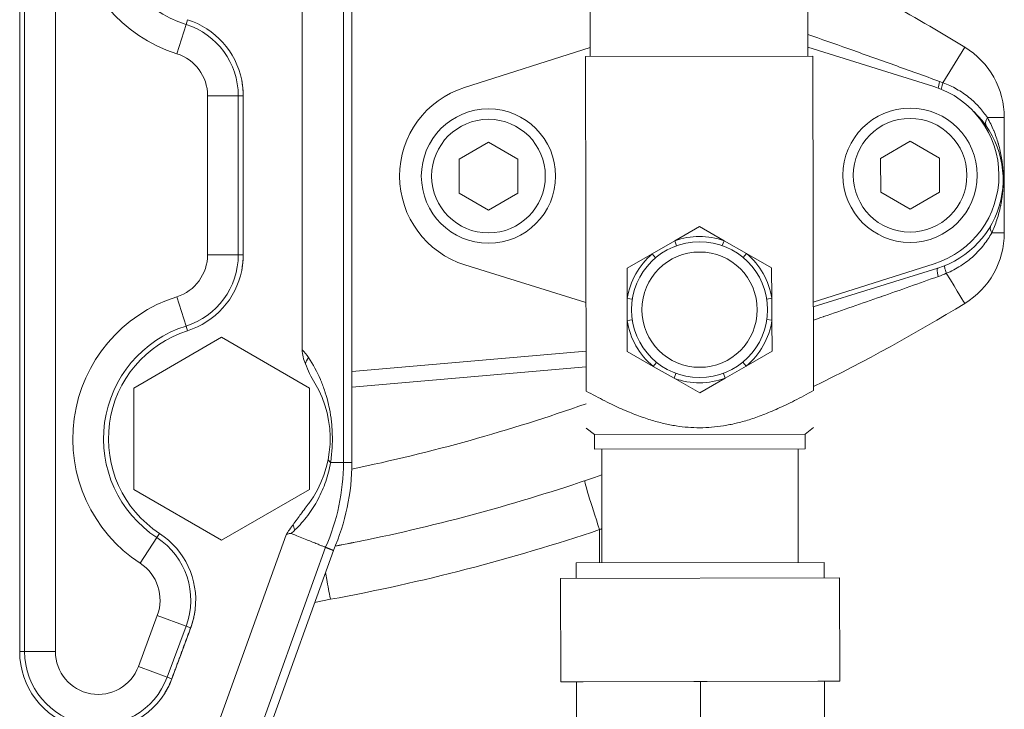
# Model space of a CAD drawing. Units: millimetres. Extents: x -3679 to 17205, y -940 to 8446.
# Drawn here: x -2695 to -2599, y 3505 to 3571 of the extents above; entities that cross this region are included whole.
import ezdxf

# ---------------------------------------------------------------- set-up
doc = ezdxf.new("R2010")
doc.units = ezdxf.units.MM
doc.header["$LTSCALE"] = 20
doc.layers.add('Spigoli tangenti visibili(MAC_ISO)', color=7, linetype='Continuous', lineweight=18)
doc.layers.add('Spigoli visibili(MAC_ISO)', color=7, linetype='Continuous', lineweight=35)

msp = doc.modelspace()

# ---------------------------------------------------------------- linework, layer by layer
at = {"layer": 'Spigoli tangenti visibili(MAC_ISO)', "color": 7, "lineweight": 15}
for p, q in [((-2694.224, 3602.348), (-2694.224, 3510.154)), ((-2691.254, 3602.348), (-2691.254, 3510.154)), ((-2663.375, 3528.441), (-2663.375, 3584.06)), ((-2678.464, 3571.305), (-2678.609, 3570.847)), ((-2679.504, 3568.014), (-2678.608, 3570.846)), ((-2603.253, 3568.656), (-2605.36, 3565.206)), ((-2676.523, 3563.945), (-2673.552, 3563.945)), ((-2676.523, 3548.557), (-2676.523, 3563.945)), ((-2673.552, 3548.557), (-2673.552, 3563.945)), ((-2673.079, 3563.945), (-2673.552, 3563.945)), ((-2673.079, 3548.557), (-2673.079, 3563.945)), ((-2673.071, 3563.945), (-2673.079, 3563.945)), ((-2599.422, 3561.828), (-2601.057, 3561.828)), ((-2600.643, 3550.673), (-2599.422, 3550.673)), ((-2631.306, 3549.904), (-2631.137, 3549.433)), ((-2626.544, 3549.914), (-2626.711, 3549.443)), ((-2676.523, 3548.557), (-2673.552, 3548.557)), ((-2673.552, 3548.557), (-2673.079, 3548.557)), ((-2673.079, 3548.557), (-2673.071, 3548.557)), ((-2633.162, 3548.264), (-2633.485, 3548.646)), ((-2624.36, 3548.665), (-2624.681, 3548.282)), ((-2679.504, 3544.488), (-2678.608, 3541.655)), ((-2635.909, 3544.319), (-2635.415, 3544.243)), ((-2621.918, 3544.349), (-2622.412, 3544.271)), ((-2635.418, 3542.263), (-2635.913, 3542.189)), ((-2621.905, 3542.218), (-2622.4, 3542.29)), ((-2678.464, 3541.197), (-2678.609, 3541.655)), ((-2633.074, 3538.144), (-2633.39, 3537.757)), ((-2624.727, 3538.162), (-2624.409, 3537.776)), ((-2639.899, 3537.711), (-2662.557, 3535.748)), ((-2631.193, 3537.069), (-2631.366, 3536.6)), ((-2626.603, 3537.078), (-2626.428, 3536.61)), ((-2664.625, 3528.441), (-2663.375, 3528.441)), ((-2663.375, 3528.441), (-2662.557, 3528.441)), ((-2638.584, 3521.953), (-2638.584, 3518.739)), ((-2681.425, 3521.182), (-2683.052, 3518.697)), ((-2681.161, 3521.584), (-2681.424, 3521.182)), ((-2678.478, 3483.112), (-2665.108, 3520.245)), ((-2666.166, 3514.89), (-2664.63, 3515.215)), ((-2683.213, 3508.713), (-2681.387, 3513.644)), ((-2681.387, 3513.644), (-2678.601, 3512.613)), ((-2680.427, 3507.681), (-2678.601, 3512.613)), ((-2678.16, 3512.449), (-2678.601, 3512.613)), ((-2694.224, 3510.154), (-2694.705, 3510.154)), ((-2691.254, 3510.154), (-2694.224, 3510.154)), ((-2683.213, 3508.713), (-2680.427, 3507.681)), ((-2680.427, 3507.681), (-2679.984, 3507.517))]:
    msp.add_line(p, q, dxfattribs=at)
for centre, radius in [((-2608.54, 3556.251), 5.5), ((-2649.338, 3556.165), 5.5), ((-2628.911, 3543.241), 5.58)]:
    msp.add_circle(centre, radius, dxfattribs=at)
for centre, radius, start, end in [((-2675.161, 3581.751), 14.407, 123.21068, 252.45415), ((-2675.161, 3581.751), 11.436, 123.20953, 252.44954), ((-2680.791, 3563.945), 7.239, 0, 72.4578), ((-2680.791, 3563.945), 4.268, 0, 72.45416), ((-2628.911, 3543.241), 7.08, 70.46701, 109.7749), ((-2680.791, 3548.557), 4.268, 287.54585, 0), ((-2680.791, 3548.557), 7.239, 287.54326, 0), ((-2628.911, 3543.241), 7.08, 130.23889, 171.23914), ((-2628.911, 3543.241), 7.08, 9.00278, 50.00303), ((-2675.161, 3530.751), 14.407, 107.54585, 236.78932), ((-2628.911, 3543.241), 7.08, 188.54653, 230.75776), ((-2628.911, 3543.241), 7.08, 309.48416, 351.69539), ((-2675.161, 3530.751), 11.436, 107.54913, 236.79129), ((-2628.911, 3543.241), 7.08, 249.71229, 290.52963), ((-2698.19, 3699.308), 175.159, 281.73483, 289.44082), ((-2683.63, 3528.441), 20.255, 336.12921, 0), ((-2685.389, 3515.126), 7.239, 339.6831, 56.7862), ((-2685.389, 3515.126), 4.268, 339.6831, 56.78931), ((-2687.104, 3510.154), 7.12, 180, 339.6831), ((-2687.104, 3510.154), 4.149, 180, 339.6831)]:
    msp.add_arc(centre, radius, start, end, dxfattribs=at)
for centre, major_axis, ratio, start_param, end_param in [((-2605.355, 3565.856), (0.455, 1.429), 0.106554, 1.984319, 2.555776), ((-2609.135, 3554.828), (-9.598, 6.634), 0.943126, 4.954377, 4.983597), ((-2599.908, 3561.828), (-1.233, -0.854), 0.561836, 5.394033, 6.283185), ((-2599.405, 3550.673), (-1.305, 0.74), 0.584903, 0, 0.769669), ((-2605.425, 3545.824), (-0.445, 1.432), 0.134414, 0, 1.072895), ((-2608.757, 3556.306), (9.378, 6.244), 0.905748, 4.442567, 4.516715), ((-2606.901, 3549.82), (3.648, -5.975), 0.000124, 5.249969, 6.283185), ((-2665.435, 3538.603), (-1.556, -1.256), 0.484591, 5.252996, 5.674734), ((-2700.688, 3721.104), (0.118, -188.929), 0.933471, 0.200752, 0.200753), ((-2662.876, 3528.441), (-1.966, 0.37), 0.316275, 0, 0.536301), ((-2638.41, 3521.953), (-1.597, 4.738), 0.033073, 0, 1.559649), ((-2673.234, 3527.984), (-2.007, 7.831), 0.92809, 3.560555, 3.627492), ((-2666.844, 3521.419), (-1.331, 1.493), 0.355992, 0.564569, 0.931604), ((-2698.361, 3699.515), (0, -187.365), 0.999391, 0.181128, 0.324922), ((-2676.303, 3511.762), (-1.876, 0.694), 0.002633, 6.107734, 6.143558), ((-2678.127, 3506.83), (-1.876, 0.694), 0.002579, 6.114784, 6.143558)]:
    msp.add_ellipse(centre, major_axis=major_axis, ratio=ratio, start_param=start_param, end_param=end_param, dxfattribs=at)
for points, knots in [([(-2605.678, 3565.326), (-2607.149, 3565.861), (-2608.626, 3566.393), (-2610.103, 3566.923), (-2611.584, 3567.454), (-2613.068, 3567.983), (-2614.553, 3568.509), (-2614.561, 3568.511), (-2614.568, 3568.514), (-2614.576, 3568.517), (-2615.864, 3568.972), (-2617.152, 3569.426), (-2618.442, 3569.877)], [-0.01893704, -0.01893704, -0.01893704, -0.01893704, -0.01422211, -0.01422211, -0.01422211, -0.00949316, -0.00949316, -0.00949316, -0.00946852, -0.00946852, -0.00946852, -0.00536832, -0.00536832, -0.00536832, -0.00536832]), ([(-2605.526, 3564.578), (-2605.5, 3564.711), (-2605.453, 3564.892), (-2605.392, 3565.101), (-2605.381, 3565.135), (-2605.371, 3565.17), (-2605.36, 3565.206)], [-0.5070302, -0.5070302, -0.5070302, -0.5070302, -0.0714491, -0.0714491, -0.0714491, 0, 0, 0, 0]), ([(-2601.057, 3561.828), (-2601.285, 3562.167), (-2601.549, 3562.507), (-2601.846, 3562.835), (-2601.849, 3562.839), (-2601.852, 3562.842), (-2601.855, 3562.846), (-2602.002, 3563.007), (-2602.156, 3563.165), (-2602.318, 3563.318), (-2602.485, 3563.476), (-2602.661, 3563.631), (-2602.845, 3563.78), (-2603.21, 3564.075), (-2603.611, 3564.351), (-2604.034, 3564.591), (-2604.454, 3564.83), (-2604.895, 3565.036), (-2605.36, 3565.206)], [-0.005903302, -0.005903302, -0.005903302, -0.005903302, -0.004443542, -0.004443542, -0.004443542, -0.004427547, -0.004427547, -0.004427547, -0.003707084, -0.003707084, -0.003707084, -0.002959644, -0.002959644, -0.002959644, -0.001476036, -0.001476036, -0.001476036, -0.000000281, -0.000000281, -0.000000281, -0.000000281]), ([(-2600.643, 3550.673), (-2600.449, 3551.089), (-2600.283, 3551.512), (-2600.14, 3551.943), (-2600.137, 3551.953), (-2600.134, 3551.963), (-2600.131, 3551.973), (-2599.991, 3552.399), (-2599.876, 3552.833), (-2599.783, 3553.276), (-2599.78, 3553.292), (-2599.776, 3553.308), (-2599.773, 3553.324), (-2599.75, 3553.44), (-2599.728, 3553.555), (-2599.707, 3553.672), (-2599.697, 3553.73), (-2599.687, 3553.789), (-2599.678, 3553.848), (-2599.671, 3553.89), (-2599.665, 3553.932), (-2599.658, 3553.974), (-2599.656, 3553.991), (-2599.653, 3554.009), (-2599.651, 3554.026), (-2599.633, 3554.145), (-2599.618, 3554.265), (-2599.603, 3554.388), (-2599.596, 3554.449), (-2599.59, 3554.511), (-2599.583, 3554.573), (-2599.579, 3554.621), (-2599.574, 3554.669), (-2599.57, 3554.718), (-2599.568, 3554.733), (-2599.567, 3554.748), (-2599.566, 3554.763), (-2599.56, 3554.826), (-2599.555, 3554.891), (-2599.551, 3554.956), (-2599.547, 3555.005), (-2599.544, 3555.054), (-2599.541, 3555.103), (-2599.539, 3555.14), (-2599.537, 3555.178), (-2599.535, 3555.215), (-2599.53, 3555.323), (-2599.526, 3555.432), (-2599.523, 3555.544), (-2599.523, 3555.549), (-2599.523, 3555.554), (-2599.523, 3555.558), (-2599.519, 3555.696), (-2599.518, 3555.836), (-2599.52, 3555.974), (-2599.52, 3555.977), (-2599.52, 3555.98), (-2599.52, 3555.984), (-2599.52, 3555.998), (-2599.52, 3556.011), (-2599.52, 3556.025), (-2599.522, 3556.154), (-2599.526, 3556.282), (-2599.531, 3556.408), (-2599.532, 3556.411), (-2599.532, 3556.415), (-2599.532, 3556.418), (-2599.537, 3556.545), (-2599.545, 3556.669), (-2599.554, 3556.791), (-2599.563, 3556.916), (-2599.574, 3557.039), (-2599.587, 3557.16), (-2599.589, 3557.179), (-2599.591, 3557.198), (-2599.593, 3557.218), (-2599.597, 3557.26), (-2599.602, 3557.303), (-2599.607, 3557.345), (-2599.629, 3557.53), (-2599.655, 3557.71), (-2599.683, 3557.888), (-2599.687, 3557.909), (-2599.69, 3557.93), (-2599.694, 3557.95), (-2599.73, 3558.165), (-2599.771, 3558.376), (-2599.817, 3558.583), (-2599.868, 3558.811), (-2599.924, 3559.035), (-2599.987, 3559.257), (-2599.992, 3559.276), (-2599.998, 3559.295), (-2600.003, 3559.313), (-2600.125, 3559.738), (-2600.27, 3560.154), (-2600.44, 3560.565), (-2600.444, 3560.576), (-2600.449, 3560.587), (-2600.453, 3560.598), (-2600.627, 3561.014), (-2600.827, 3561.424), (-2601.057, 3561.828)], [-0.01311135, -0.01311135, -0.01311135, -0.01311135, -0.01150981, -0.01150981, -0.01150981, -0.01147243, -0.01147243, -0.01147243, -0.00989152, -0.00989152, -0.00989152, -0.00983351, -0.00983351, -0.00983351, -0.00942378, -0.00942378, -0.00942378, -0.00921892, -0.00921892, -0.00921892, -0.0090733, -0.0090733, -0.0090733, -0.00901405, -0.00901405, -0.00901405, -0.00860432, -0.00860432, -0.00860432, -0.00839946, -0.00839946, -0.00839946, -0.00824221, -0.00824221, -0.00824221, -0.00819459, -0.00819459, -0.00819459, -0.00798973, -0.00798973, -0.00798973, -0.00783608, -0.00783608, -0.00783608, -0.00772084, -0.00772084, -0.00772084, -0.00738982, -0.00738982, -0.00738982, -0.00737513, -0.00737513, -0.00737513, -0.0069654, -0.0069654, -0.0069654, -0.00695548, -0.00695548, -0.00695548, -0.00691419, -0.00691419, -0.00691419, -0.00653007, -0.00653007, -0.00653007, -0.00651994, -0.00651994, -0.00651994, -0.00613314, -0.00613314, -0.00613314, -0.00573621, -0.00573621, -0.00573621, -0.00567241, -0.00567241, -0.00567241, -0.00553135, -0.00553135, -0.00553135, -0.00491676, -0.00491676, -0.00491676, -0.00484415, -0.00484415, -0.00484415, -0.0040973, -0.0040973, -0.0040973, -0.00327784, -0.00327784, -0.00327784, -0.00320933, -0.00320933, -0.00320933, -0.00163892, -0.00163892, -0.00163892, -0.00159674, -0.00159674, -0.00159674, 0, 0, 0, 0]), ([(-2600.643, 3550.673), (-2600.856, 3550.289), (-2601.106, 3549.903), (-2601.4, 3549.524), (-2601.547, 3549.334), (-2601.706, 3549.146), (-2601.874, 3548.962), (-2602.042, 3548.779), (-2602.218, 3548.602), (-2602.404, 3548.432), (-2602.774, 3548.091), (-2603.18, 3547.775), (-2603.624, 3547.491), (-2603.63, 3547.487), (-2603.636, 3547.484), (-2603.642, 3547.48), (-2604.081, 3547.2), (-2604.544, 3546.96), (-2605.033, 3546.76)], [0, 0, 0, 0, 0.001595288, 0.001595288, 0.001595288, 0.002396152, 0.002396152, 0.002396152, 0.00319487, 0.00319487, 0.00319487, 0.004792305, 0.004792305, 0.004792305, 0.004813824, 0.004813824, 0.004813824, 0.00638974, 0.00638974, 0.00638974, 0.00638974]), ([(-2605.191, 3547.497), (-2605.194, 3547.496), (-2605.197, 3547.493), (-2605.2, 3547.489), (-2605.202, 3547.485), (-2605.204, 3547.48), (-2605.205, 3547.473), (-2605.207, 3547.467), (-2605.207, 3547.459), (-2605.208, 3547.45), (-2605.208, 3547.441), (-2605.208, 3547.431), (-2605.207, 3547.42), (-2605.206, 3547.408), (-2605.205, 3547.396), (-2605.203, 3547.382), (-2605.189, 3547.282), (-2605.147, 3547.118), (-2605.083, 3546.914), (-2605.068, 3546.865), (-2605.051, 3546.814), (-2605.033, 3546.76)], [0, 0, 0, 0, 0.071445, 0.071445, 0.071445, 0.142891, 0.142891, 0.142891, 0.214337, 0.214337, 0.214337, 0.285782, 0.285782, 0.285782, 0.357228, 0.357228, 0.357228, 0.87503, 0.87503, 0.87503, 1, 1, 1, 1]), ([(-2617.909, 3542.222), (-2617.587, 3542.333), (-2617.264, 3542.443), (-2616.942, 3542.554), (-2616.929, 3542.559), (-2616.916, 3542.563), (-2616.903, 3542.568), (-2615.054, 3543.205), (-2613.207, 3543.847), (-2611.363, 3544.493), (-2611.353, 3544.496), (-2611.343, 3544.5), (-2611.332, 3544.504), (-2609.486, 3545.15), (-2607.642, 3545.802), (-2605.806, 3546.455)], [-0.01285451, -0.01285451, -0.01285451, -0.01285451, -0.01183168, -0.01183168, -0.01183168, -0.01178993, -0.01178993, -0.01178993, -0.00591584, -0.00591584, -0.00591584, -0.00588286, -0.00588286, -0.00588286, 0, 0, 0, 0]), ([(-2664.625, 3528.441), (-2664.555, 3528.892), (-2664.504, 3529.356), (-2664.475, 3529.819), (-2664.474, 3529.828), (-2664.474, 3529.837), (-2664.473, 3529.847), (-2664.446, 3530.3), (-2664.439, 3530.756), (-2664.453, 3531.214), (-2664.454, 3531.245), (-2664.455, 3531.277), (-2664.456, 3531.308), (-2664.465, 3531.548), (-2664.48, 3531.789), (-2664.5, 3532.028), (-2664.517, 3532.222), (-2664.538, 3532.416), (-2664.561, 3532.606), (-2664.567, 3532.649), (-2664.572, 3532.692), (-2664.578, 3532.735), (-2664.633, 3533.144), (-2664.703, 3533.543), (-2664.789, 3533.934), (-2664.8, 3533.981), (-2664.81, 3534.027), (-2664.821, 3534.074), (-2664.909, 3534.458), (-2665.012, 3534.835), (-2665.128, 3535.2), (-2665.141, 3535.241), (-2665.155, 3535.283), (-2665.168, 3535.324), (-2665.288, 3535.689), (-2665.421, 3536.044), (-2665.567, 3536.392), (-2665.58, 3536.423), (-2665.593, 3536.454), (-2665.607, 3536.485), (-2665.925, 3537.224), (-2666.304, 3537.928), (-2666.758, 3538.603)], [-0.01118926, -0.01118926, -0.01118926, -0.01118926, -0.0097906, -0.0097906, -0.0097906, -0.00976239, -0.00976239, -0.00976239, -0.00839194, -0.00839194, -0.00839194, -0.00829759, -0.00829759, -0.00829759, -0.00757888, -0.00757888, -0.00757888, -0.00699329, -0.00699329, -0.00699329, -0.00686112, -0.00686112, -0.00686112, -0.00559463, -0.00559463, -0.00559463, -0.00544399, -0.00544399, -0.00544399, -0.00419597, -0.00419597, -0.00419597, -0.00405392, -0.00405392, -0.00405392, -0.00279731, -0.00279731, -0.00279731, -0.00268411, -0.00268411, -0.00268411, 0, 0, 0, 0]), ([(-2668.065, 3521.929), (-2667.615, 3522.363), (-2667.205, 3522.828), (-2666.832, 3523.324), (-2666.829, 3523.328), (-2666.827, 3523.331), (-2666.825, 3523.334), (-2666.64, 3523.579), (-2666.464, 3523.834), (-2666.3, 3524.093), (-2666.133, 3524.355), (-2665.978, 3524.623), (-2665.833, 3524.895), (-2665.83, 3524.901), (-2665.827, 3524.908), (-2665.823, 3524.914), (-2665.537, 3525.457), (-2665.294, 3526.019), (-2665.095, 3526.6), (-2665.093, 3526.605), (-2665.091, 3526.611), (-2665.09, 3526.616), (-2664.889, 3527.203), (-2664.733, 3527.81), (-2664.625, 3528.441)], [-0.007877265, -0.007877265, -0.007877265, -0.007877265, -0.005920459, -0.005920459, -0.005920459, -0.005907949, -0.005907949, -0.005907949, -0.004940286, -0.004940286, -0.004940286, -0.003961321, -0.003961321, -0.003961321, -0.003938632, -0.003938632, -0.003938632, -0.001986491, -0.001986491, -0.001986491, -0.001969316, -0.001969316, -0.001969316, 0, 0, 0, 0])]:
    msp.add_open_spline(points, degree=3, knots=knots, dxfattribs=at)
for points in [[(-2673.222, 3565.46), (-2673.127, 3564.964), (-2673.079, 3564.459), (-2673.079, 3563.945)], [(-2673.079, 3548.557), (-2673.079, 3548.046), (-2673.128, 3547.536), (-2673.222, 3547.041)], [(-2666.758, 3538.603), (-2666.944, 3538.88), (-2667.148, 3539.128), (-2667.372, 3539.35)], [(-2638.584, 3521.953), (-2638.512, 3521.986), (-2638.439, 3522.019), (-2638.366, 3522.052)], [(-2677.722, 3514.237), (-2677.799, 3513.629), (-2677.944, 3513.033), (-2678.16, 3512.449)], [(-2679.984, 3507.517), (-2680.161, 3507.039), (-2680.383, 3506.58), (-2680.643, 3506.151)]]:
    msp.add_open_spline(points, degree=3, dxfattribs=at)
msp.add_rational_spline([(-2679.984, 3507.517), (-2679.376, 3509.162), (-2678.768, 3510.806), (-2678.16, 3512.449)], [1, 0.99999707948, 0.99999707948, 1], degree=3, dxfattribs=at)
at = {"layer": 'Spigoli visibili(MAC_ISO)', "color": 7, "lineweight": 15}
for p, q in [((-2694.705, 3602.348), (-2694.705, 3510.154)), ((-2662.557, 3528.441), (-2662.557, 3584.06)), ((-2639.504, 3575.448), (-2639.488, 3567.737)), ((-2618.454, 3575.493), (-2618.438, 3567.782)), ((-2667.372, 3539.35), (-2667.372, 3573.152)), ((-2651.656, 3564.745), (-2639.489, 3568.6)), ((-2618.44, 3568.644), (-2606.257, 3564.841)), ((-2617.963, 3567.783), (-2639.963, 3567.736)), ((-2639.894, 3535.363), (-2639.963, 3567.736)), ((-2617.963, 3567.783), (-2617.894, 3535.409)), ((-2673.071, 3548.557), (-2673.071, 3563.945)), ((-2599.422, 3550.673), (-2599.422, 3561.828)), ((-2652.186, 3557.801), (-2649.345, 3559.449)), ((-2649.345, 3559.449), (-2646.498, 3557.813)), ((-2611.387, 3557.887), (-2608.547, 3559.535)), ((-2608.547, 3559.535), (-2605.7, 3557.899)), ((-2611.381, 3554.603), (-2611.387, 3557.887)), ((-2605.7, 3557.899), (-2605.693, 3554.615)), ((-2652.179, 3554.517), (-2652.186, 3557.801)), ((-2646.498, 3557.813), (-2646.491, 3554.529)), ((-2649.331, 3552.881), (-2652.179, 3554.517)), ((-2646.491, 3554.529), (-2649.331, 3552.881)), ((-2608.533, 3552.967), (-2611.381, 3554.603)), ((-2605.693, 3554.615), (-2608.533, 3552.967)), ((-2628.928, 3551.277), (-2631.306, 3549.904)), ((-2626.544, 3549.914), (-2628.928, 3551.277)), ((-2631.306, 3549.904), (-2633.485, 3548.646)), ((-2624.36, 3548.665), (-2626.544, 3549.914)), ((-2633.485, 3548.646), (-2635.903, 3547.249)), ((-2621.936, 3547.279), (-2624.36, 3548.665)), ((-2639.912, 3543.92), (-2651.62, 3547.574)), ((-2606.22, 3547.67), (-2617.912, 3543.966)), ((-2635.903, 3547.249), (-2635.909, 3544.319)), ((-2621.918, 3544.349), (-2621.936, 3547.279)), ((-2605.87, 3547.256), (-2617.912, 3543.515)), ((-2635.909, 3544.319), (-2635.913, 3542.189)), ((-2621.905, 3542.218), (-2621.918, 3544.349)), ((-2635.913, 3542.189), (-2635.918, 3539.203)), ((-2621.887, 3539.233), (-2621.905, 3542.218)), ((-2683.661, 3535.658), (-2675.161, 3540.566)), ((-2675.161, 3540.566), (-2666.661, 3535.658)), ((-2639.902, 3539.216), (-2662.557, 3537.254)), ((-2635.918, 3539.203), (-2633.39, 3537.757)), ((-2624.409, 3537.776), (-2621.887, 3539.233)), ((-2633.39, 3537.757), (-2631.366, 3536.6)), ((-2626.428, 3536.61), (-2624.409, 3537.776)), ((-2631.366, 3536.6), (-2628.894, 3535.186)), ((-2628.894, 3535.186), (-2626.428, 3536.61)), ((-2683.661, 3525.843), (-2683.661, 3535.658)), ((-2666.661, 3525.843), (-2666.661, 3535.658)), ((-2639.073, 3531.152), (-2639.887, 3531.788)), ((-2639.073, 3531.152), (-2618.698, 3531.195)), ((-2618.698, 3531.195), (-2617.887, 3531.835)), ((-2618.698, 3531.195), (-2618.695, 3529.781)), ((-2639.073, 3531.152), (-2639.07, 3529.738)), ((-2639.07, 3529.738), (-2618.695, 3529.781)), ((-2638.359, 3518.74), (-2638.382, 3529.74)), ((-2619.359, 3518.78), (-2619.383, 3529.78)), ((-2683.661, 3525.843), (-2675.161, 3520.936)), ((-2675.161, 3520.936), (-2666.661, 3525.843)), ((-2682.29, 3484.323), (-2668.92, 3521.455)), ((-2677.698, 3482.862), (-2664.347, 3519.94)), ((-2640.859, 3518.734), (-2616.859, 3518.785)), ((-2640.856, 3517.234), (-2640.859, 3518.734)), ((-2616.856, 3517.285), (-2616.859, 3518.785)), ((-2642.356, 3517.231), (-2615.356, 3517.288)), ((-2642.335, 3507.231), (-2642.356, 3517.231)), ((-2615.335, 3507.288), (-2615.356, 3517.288)), ((-2642.335, 3507.231), (-2640.835, 3507.234)), ((-2640.835, 3507.234), (-2640.191, 3507.236)), ((-2640.821, 3500.704), (-2640.835, 3507.234)), ((-2640.191, 3507.236), (-2629.479, 3507.258)), ((-2628.835, 3507.26), (-2629.479, 3507.258)), ((-2628.191, 3507.261), (-2628.835, 3507.26)), ((-2628.821, 3500.73), (-2628.835, 3507.26)), ((-2628.191, 3507.261), (-2617.479, 3507.284)), ((-2616.835, 3507.285), (-2617.479, 3507.284)), ((-2616.835, 3507.285), (-2615.335, 3507.288)), ((-2616.821, 3500.755), (-2616.835, 3507.285))]:
    msp.add_line(p, q, dxfattribs=at)
for centre, radius in [((-2649.338, 3556.165), 6.5), ((-2608.54, 3556.251), 6.5), ((-2628.911, 3543.241), 6.58)]:
    msp.add_circle(centre, radius, dxfattribs=at)
for centre, radius, start, end in [((-2698.19, 3413.193), 182.159, 58.58867, 64.22567), ((-2680.791, 3563.945), 7.719, 11.32301, 72.46071), ((-2607.422, 3561.828), 8, 0, 58.59533), ((-2648.938, 3556.165), 9, 107.57856, 252.66336), ((-2608.938, 3556.25), 9, 287.57856, 72.66336), ((-2608.54, 3555.851), 9, 287.25948, 46.73553), ((-2607.422, 3550.673), 8, 301.4042, 0), ((-2680.791, 3548.557), 7.719, 287.54067, 348.67699), ((-2698.19, 3699.308), 182.159, 296.15478, 301.41131), ((-2675.161, 3530.751), 10.956, 107.5495, 236.79327), ((-2675.161, 3530.751), 10.5, 323.35424, 30.83592), ((-2683.63, 3528.441), 21.074, 336.20905, 0), ((-2698.19, 3699.308), 182.159, 281.75398, 289.1691), ((-2685.389, 3515.126), 7.719, 353.38858, 56.78371), ((-2698.19, 3699.308), 182.159, 280.76387, 281.75398), ((-2698.19, 3699.308), 182.152, 280.7652, 281.75493), ((-2687.104, 3510.154), 7.601, 180, 328.21905)]:
    msp.add_arc(centre, radius, start, end, dxfattribs=at)
msp.add_ellipse((-2659.632, 3527.148), major_axis=(-1.451, -6.179), ratio=0.00001, start_param=0.000005, end_param=0.04729, dxfattribs=at)
for points, knots in [([(-2673.071, 3563.945), (-2673.071, 3563.995), (-2673.072, 3564.046), (-2673.074, 3564.152), (-2673.075, 3564.208), (-2673.084, 3564.412), (-2673.094, 3564.559), (-2673.12, 3564.82), (-2673.134, 3564.934), (-2673.171, 3565.185), (-2673.195, 3565.323), (-2673.222, 3565.46)], [0, 0, 0, 0, 0.0152186, 0.0152186, 0.03194, 0.03194, 0.0762798, 0.0762798, 0.1106072, 0.1106072, 0.1525575, 0.1525575, 0.1525575, 0.1525575]), ([(-2673.222, 3547.041), (-2673.194, 3547.179), (-2673.171, 3547.317), (-2673.134, 3547.568), (-2673.12, 3547.682), (-2673.094, 3547.942), (-2673.084, 3548.089), (-2673.075, 3548.292), (-2673.074, 3548.348), (-2673.072, 3548.455), (-2673.071, 3548.506), (-2673.071, 3548.557)], [0, 0, 0, 0, 0.0420178, 0.0420178, 0.0762917, 0.0762917, 0.1205163, 0.1205163, 0.1372777, 0.1372777, 0.152583, 0.152583, 0.152583, 0.152583]), ([(-2667.372, 3539.35), (-2667.372, 3539.132), (-2667.333, 3538.901), (-2667.215, 3538.443), (-2667.138, 3538.215), (-2667.06, 3538.003)], [0, 0, 0, 0, 0.065362, 0.065362, 0.1266258, 0.1266258, 0.1266258, 0.1266258]), ([(-2667.06, 3538.003), (-2666.94, 3537.68), (-2666.796, 3537.356), (-2666.491, 3536.738), (-2666.322, 3536.43), (-2666.145, 3536.133)], [0, 0, 0, 0, 0.1031226, 0.1031226, 0.2065926, 0.2065926, 0.2065926, 0.2065926]), ([(-2666.736, 3524.484), (-2666.857, 3524.321), (-2667.266, 3523.772), (-2667.702, 3523.183), (-2668.014, 3522.761), (-2668.253, 3522.427)], [0.0000002, 0.0000002, 0.0000002, 0.0000002, 0.0606891, 0.0606891, 0.1137408, 0.1137408, 0.1137408, 0.1137408]), ([(-2668.253, 3522.427), (-2668.276, 3522.395), (-2668.483, 3522.105), (-2668.703, 3521.789), (-2668.817, 3521.62), (-2668.92, 3521.455)], [0, 0, 0, 0, 0.01178537, 0.01178537, 0.02343413, 0.02343413, 0.02343413, 0.02343413]), ([(-2668.92, 3521.455), (-2668.84, 3521.488), (-2668.76, 3521.521), (-2668.64, 3521.563), (-2668.601, 3521.576), (-2668.521, 3521.594), (-2668.485, 3521.579), (-2668.444, 3521.588)], [-0.0005938062, -0.0005938062, -0.0005938062, -0.0005938062, -0.0002969031, -0.0002969031, -0.0001484515, -0.0001484515, 0, 0, 0, 0]), ([(-2665.108, 3520.245), (-2665.125, 3520.251), (-2665.213, 3520.287), (-2665.368, 3520.349), (-2665.445, 3520.38), (-2665.539, 3520.417), (-2665.651, 3520.462), (-2665.763, 3520.507), (-2665.892, 3520.559), (-2666.035, 3520.616), (-2666.321, 3520.732), (-2666.667, 3520.871), (-2667.073, 3521.034), (-2667.277, 3521.116), (-2667.495, 3521.204), (-2667.724, 3521.297), (-2667.953, 3521.389), (-2668.193, 3521.486), (-2668.444, 3521.588)], [0, 0, 0, 0, 0.002114648, 0.002114648, 0.002114648, 0.003171971, 0.003171971, 0.003171971, 0.004229295, 0.004229295, 0.004229295, 0.006343943, 0.006343943, 0.006343943, 0.007401266, 0.007401266, 0.007401266, 0.00845859, 0.00845859, 0.00845859, 0.00845859]), ([(-2664.63, 3515.215), (-2664.632, 3515.225), (-2664.634, 3515.236), (-2664.762, 3515.887), (-2664.883, 3516.521), (-2665.035, 3517.354), (-2665.076, 3517.587), (-2665.115, 3517.809)], [-0.784751, -0.784751, -0.784751, -0.784751, -0.7815777, -0.7815777, -0.5855293, -0.5855293, -0.5053594, -0.5053594, -0.5053594, -0.5053594]), ([(-2678.149, 3512.446), (-2678.126, 3512.509), (-2678.103, 3512.573), (-2678.057, 3512.71), (-2678.033, 3512.782), (-2677.963, 3513.012), (-2677.92, 3513.17), (-2677.85, 3513.463), (-2677.822, 3513.598), (-2677.766, 3513.9), (-2677.741, 3514.069), (-2677.722, 3514.237)], [0, 0, 0, 0, 0.0203438, 0.0203438, 0.0432561, 0.0432561, 0.0923252, 0.0923252, 0.1336589, 0.1336589, 0.1846455, 0.1846455, 0.1846455, 0.1846455]), ([(-2680.643, 3506.151), (-2680.57, 3506.269), (-2680.5, 3506.388), (-2680.379, 3506.611), (-2680.326, 3506.713), (-2680.211, 3506.947), (-2680.151, 3507.079), (-2680.053, 3507.313), (-2680.013, 3507.413), (-2679.976, 3507.515)], [0, 0, 0, 0, 0.0416069, 0.0416069, 0.0760654, 0.0760654, 0.119759, 0.119759, 0.1521351, 0.1521351, 0.1521351, 0.1521351])]:
    msp.add_open_spline(points, degree=3, knots=knots, dxfattribs=at)
for points, weights in [([(-2617.894, 3535.409), (-2628.881, 3529.284), (-2639.894, 3535.363)], [1.35997629108, 1.92329691535, 1.35997629108]), ([(-2665.108, 3520.245), (-2664.732, 3520.094), (-2664.347, 3519.94)], [0.999999999743, 0.999999995886, 0.999999999748]), ([(-2679.976, 3507.515), (-2679.062, 3509.982), (-2678.149, 3512.446)], [0.996059106116, 0.99598627633, 0.995925455899])]:
    msp.add_rational_spline(points, weights, degree=2, dxfattribs=at)

doc.saveas('drawing.dxf')
